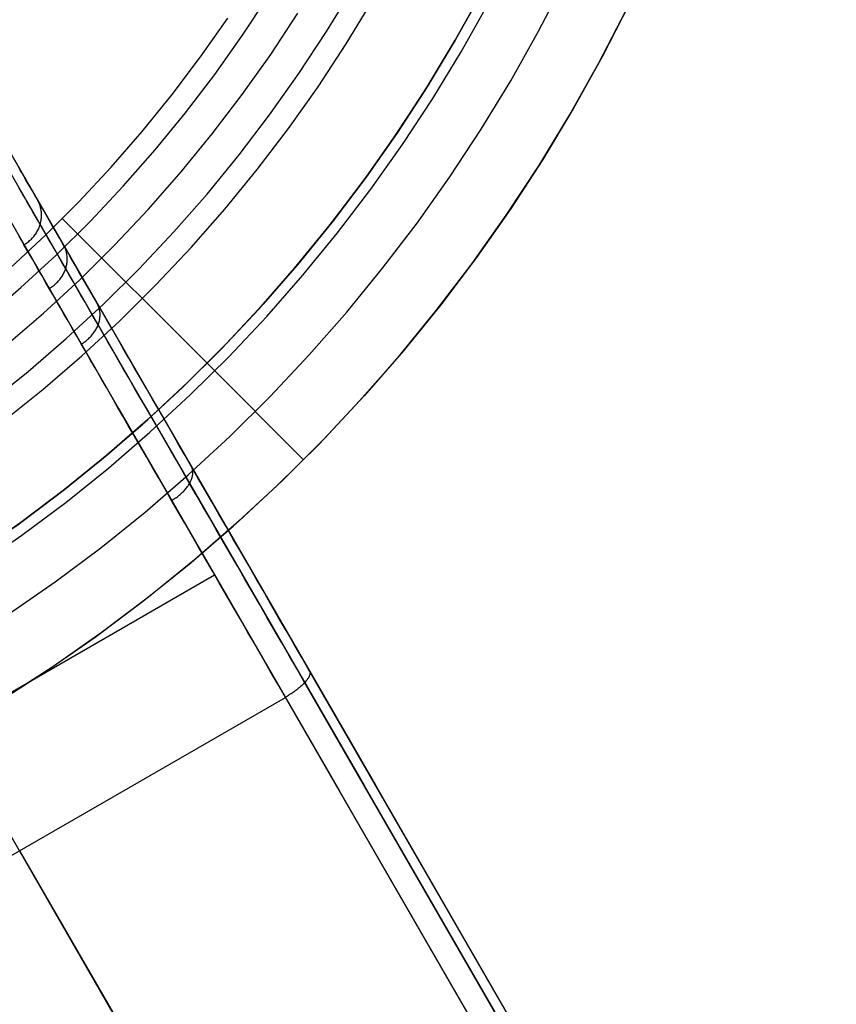
# Model space of a CAD drawing. Units: millimetres. Extents: x -5104 to -4304, y 3433 to 4185.
# Drawn here: x -4522 to -4510, y 3812 to 3827 of the extents above; entities that cross this region are included whole.
import ezdxf

# ---------------------------------------------------------------- set-up
doc = ezdxf.new("R2010")
doc.units = ezdxf.units.MM
doc.header["$MEASUREMENT"] = 0
doc.layers.add('NEW_POLE', color=7, linetype='Continuous')
doc.layers.add('ROUNDED', color=7, linetype='Continuous')

msp = doc.modelspace()

# ---------------------------------------------------------------- linework, layer by layer
at = {"layer": 'NEW_POLE'}
for p, q in [((-4514.735, 3826.754, 1069.101), (-4514.352, 3827.494, 1069.101)), ((-4517.842, 3826.749, 1059.101), (-4517.457, 3827.381, 1059.101)), ((-4519.074, 3826.694, 1079.101), (-4518.687, 3827.284, 1079.101)), ((-4519.074, 3826.694, 1059.101), (-4518.687, 3827.284, 1059.101)), ((-4519.074, 3826.694, 1069.101), (-4518.687, 3827.284, 1069.101)), ((-4517.554, 3826.567, 1079.101), (-4517.163, 3827.209, 1079.101)), ((-4516.006, 3826.532, 1079.101), (-4515.615, 3827.228, 1079.101)), ((-4516.006, 3826.532, 1069.101), (-4515.615, 3827.228, 1069.101)), ((-4516.006, 3826.532, 1074.101), (-4515.615, 3827.228, 1074.101)), ((-4515.568, 3827.316, 1069.094), (-4515.956, 3826.619, 1069.094)), ((-4515.568, 3827.316, 1088.9), (-4515.956, 3826.619, 1088.9)), ((-4515.956, 3826.619, 1069.101), (-4515.568, 3827.316, 1069.101)), ((-4515.956, 3826.619, 1088.9), (-4515.568, 3827.316, 1088.9)), ((-4515.868, 3826.452, 1064.101), (-4515.475, 3827.153, 1064.101)), ((-4513.855, 3826.279, 1069.101), (-4513.456, 3827.05, 1069.101)), ((-4513.408, 3827.147, 1069.101), (-4513.803, 3826.375, 1069.101)), ((-4513.408, 3827.147, 1088.9), (-4513.803, 3826.375, 1088.9)), ((-4519.688, 3826.378, 1069.094), (-4519.289, 3826.946, 1069.094)), ((-4519.688, 3826.378, 1088.9), (-4519.289, 3826.946, 1088.9)), ((-4518.661, 3826.413, 1059.101), (-4518.264, 3827.017, 1059.101)), ((-4518.248, 3826.131, 1059.101), (-4517.842, 3826.749, 1059.101)), ((-4515.143, 3826.027, 1069.101), (-4514.735, 3826.754, 1069.101)), ((-4519.482, 3826.119, 1079.101), (-4519.074, 3826.694, 1079.101)), ((-4519.482, 3826.119, 1059.101), (-4519.074, 3826.694, 1059.101)), ((-4519.482, 3826.119, 1069.101), (-4519.074, 3826.694, 1069.101)), ((-4515.956, 3826.619, 1069.094), (-4516.368, 3825.935, 1069.094)), ((-4515.956, 3826.619, 1088.9), (-4516.368, 3825.935, 1088.9)), ((-4516.368, 3825.935, 1069.101), (-4515.956, 3826.619, 1069.101)), ((-4516.368, 3825.935, 1088.9), (-4515.956, 3826.619, 1088.9)), ((-4517.967, 3825.939, 1079.101), (-4517.554, 3826.567, 1079.101)), ((-4516.421, 3825.85, 1079.101), (-4516.006, 3826.532, 1079.101)), ((-4516.421, 3825.85, 1069.101), (-4516.006, 3826.532, 1069.101)), ((-4516.421, 3825.85, 1074.101), (-4516.006, 3826.532, 1074.101)), ((-4520.106, 3825.824, 1069.094), (-4519.688, 3826.378, 1069.094)), ((-4520.106, 3825.824, 1088.9), (-4519.688, 3826.378, 1088.9)), ((-4519.079, 3825.823, 1059.101), (-4518.661, 3826.413, 1059.101)), ((-4516.286, 3825.765, 1064.101), (-4515.868, 3826.452, 1064.101)), ((-4513.803, 3826.375, 1069.101), (-4514.225, 3825.616, 1069.101)), ((-4513.803, 3826.375, 1088.9), (-4514.225, 3825.616, 1088.9)), ((-4514.28, 3825.522, 1069.101), (-4513.855, 3826.279, 1069.101)), ((-4519.909, 3825.558, 1079.101), (-4519.482, 3826.119, 1079.101)), ((-4519.909, 3825.558, 1059.101), (-4519.482, 3826.119, 1059.101)), ((-4519.909, 3825.558, 1069.101), (-4519.482, 3826.119, 1069.101)), ((-4518.676, 3825.527, 1059.101), (-4518.248, 3826.131, 1059.101)), ((-4515.576, 3825.316, 1069.101), (-4515.143, 3826.027, 1069.101)), ((-4518.401, 3825.325, 1079.101), (-4517.967, 3825.939, 1079.101)), ((-4516.368, 3825.935, 1069.094), (-4516.804, 3825.266, 1069.094)), ((-4516.368, 3825.935, 1088.9), (-4516.804, 3825.266, 1088.9)), ((-4516.804, 3825.266, 1069.101), (-4516.368, 3825.935, 1069.101)), ((-4516.804, 3825.266, 1088.9), (-4516.368, 3825.935, 1088.9)), ((-4520.543, 3825.284, 1069.094), (-4520.106, 3825.824, 1069.094)), ((-4520.543, 3825.284, 1088.9), (-4520.106, 3825.824, 1088.9)), ((-4519.517, 3825.248, 1059.101), (-4519.079, 3825.823, 1059.101)), ((-4516.86, 3825.183, 1079.101), (-4516.421, 3825.85, 1079.101)), ((-4516.86, 3825.183, 1069.101), (-4516.421, 3825.85, 1069.101)), ((-4516.86, 3825.183, 1074.101), (-4516.421, 3825.85, 1074.101)), ((-4516.728, 3825.093, 1064.101), (-4516.286, 3825.765, 1064.101)), ((-4514.225, 3825.616, 1069.101), (-4514.673, 3824.873, 1069.101)), ((-4514.225, 3825.616, 1088.9), (-4514.673, 3824.873, 1088.9)), ((-4520.356, 3825.012, 1079.101), (-4519.909, 3825.558, 1079.101)), ((-4520.356, 3825.012, 1059.101), (-4519.909, 3825.558, 1059.101)), ((-4520.356, 3825.012, 1069.101), (-4519.909, 3825.558, 1069.101)), ((-4519.124, 3824.938, 1059.101), (-4518.676, 3825.527, 1059.101)), ((-4514.731, 3824.781, 1069.101), (-4514.28, 3825.522, 1069.101)), ((-4518.857, 3824.727, 1079.101), (-4518.401, 3825.325, 1079.101)), ((-4516.034, 3824.62, 1069.101), (-4515.576, 3825.316, 1069.101)), ((-4520.999, 3824.761, 1069.094), (-4520.543, 3825.284, 1069.094)), ((-4520.999, 3824.761, 1088.9), (-4520.543, 3825.284, 1088.9)), ((-4519.974, 3824.689, 1059.101), (-4519.517, 3825.248, 1059.101)), ((-4517.321, 3824.532, 1079.101), (-4516.86, 3825.183, 1079.101)), ((-4517.321, 3824.532, 1069.101), (-4516.86, 3825.183, 1069.101)), ((-4517.321, 3824.532, 1074.101), (-4516.86, 3825.183, 1074.101)), ((-4516.804, 3825.266, 1069.094), (-4517.262, 3824.612, 1069.094)), ((-4516.804, 3825.266, 1088.9), (-4517.262, 3824.612, 1088.9)), ((-4517.262, 3824.612, 1069.101), (-4516.804, 3825.266, 1069.101)), ((-4517.262, 3824.612, 1088.9), (-4516.804, 3825.266, 1088.9)), ((-4517.193, 3824.437, 1064.101), (-4516.728, 3825.093, 1064.101)), ((-4520.821, 3824.482, 1079.101), (-4520.356, 3825.012, 1079.101)), ((-4520.821, 3824.482, 1059.101), (-4520.356, 3825.012, 1059.101)), ((-4520.821, 3824.482, 1069.101), (-4520.356, 3825.012, 1069.101)), ((-4519.593, 3824.365, 1059.101), (-4519.124, 3824.938, 1059.101)), ((-4514.673, 3824.873, 1069.101), (-4515.147, 3824.146, 1069.101)), ((-4514.673, 3824.873, 1088.9), (-4515.147, 3824.146, 1088.9)), ((-4521.472, 3824.253, 1069.094), (-4520.999, 3824.761, 1069.094)), ((-4521.472, 3824.253, 1088.9), (-4520.999, 3824.761, 1088.9)), ((-4515.208, 3824.056, 1069.101), (-4514.731, 3824.781, 1069.101)), ((-4520.451, 3824.145, 1059.101), (-4519.974, 3824.689, 1059.101)), ((-4519.333, 3824.145, 1079.101), (-4518.857, 3824.727, 1079.101)), ((-4517.262, 3824.612, 1069.094), (-4517.743, 3823.975, 1069.094)), ((-4517.262, 3824.612, 1088.9), (-4517.743, 3823.975, 1088.9)), ((-4517.743, 3823.975, 1069.101), (-4517.262, 3824.612, 1069.101)), ((-4517.743, 3823.975, 1088.9), (-4517.262, 3824.612, 1088.9)), ((-4516.515, 3823.94, 1069.101), (-4516.034, 3824.62, 1069.101)), ((-4521.304, 3823.968, 1079.101), (-4520.821, 3824.482, 1079.101)), ((-4521.304, 3823.968, 1059.101), (-4520.821, 3824.482, 1059.101)), ((-4521.304, 3823.968, 1069.101), (-4520.821, 3824.482, 1069.101)), ((-4517.805, 3823.897, 1079.101), (-4517.321, 3824.532, 1079.101)), ((-4517.805, 3823.897, 1069.101), (-4517.321, 3824.532, 1069.101)), ((-4517.805, 3823.897, 1074.101), (-4517.321, 3824.532, 1074.101)), ((-4520.081, 3823.809, 1059.101), (-4519.593, 3824.365, 1059.101)), ((-4517.68, 3823.798, 1064.101), (-4517.193, 3824.437, 1064.101)), ((-4521.963, 3823.762, 1069.094), (-4521.472, 3824.253, 1069.094)), ((-4521.963, 3823.762, 1088.9), (-4521.472, 3824.253, 1088.9)), ((-4520.946, 3823.619, 1059.101), (-4520.451, 3824.145, 1059.101)), ((-4519.829, 3823.58, 1079.101), (-4519.333, 3824.145, 1079.101)), ((-4515.709, 3823.348, 1069.101), (-4515.208, 3824.056, 1069.101)), ((-4515.147, 3824.146, 1069.101), (-4515.645, 3823.435, 1069.101)), ((-4515.147, 3824.146, 1088.9), (-4515.645, 3823.435, 1088.9)), ((-4521.805, 3823.471, 1079.101), (-4521.304, 3823.968, 1079.101)), ((-4521.805, 3823.471, 1059.101), (-4521.304, 3823.968, 1059.101)), ((-4521.805, 3823.471, 1069.101), (-4521.304, 3823.968, 1069.101)), ((-4519.594, 3821.884, 1069.094), (-4521.716, 3824.005, 1069.094)), ((-4521.716, 3824.005, 1069.094), (-4521.716, 3824.005, 1088.9)), ((-4518.31, 3823.279, 1079.101), (-4517.805, 3823.897, 1079.101)), ((-4518.31, 3823.279, 1069.101), (-4517.805, 3823.897, 1069.101)), ((-4518.31, 3823.279, 1074.101), (-4517.805, 3823.897, 1074.101)), ((-4517.743, 3823.975, 1069.094), (-4518.246, 3823.355, 1069.094)), ((-4517.743, 3823.975, 1088.9), (-4518.246, 3823.355, 1088.9)), ((-4518.246, 3823.355, 1069.101), (-4517.743, 3823.975, 1069.101)), ((-4518.246, 3823.355, 1088.9), (-4517.743, 3823.975, 1088.9)), ((-4517.02, 3823.277, 1069.101), (-4516.515, 3823.94, 1069.101)), ((-4522.471, 3823.289, 1069.094), (-4521.963, 3823.762, 1069.094)), ((-4522.471, 3823.289, 1088.9), (-4521.963, 3823.762, 1088.9)), ((-4520.588, 3823.27, 1059.101), (-4520.081, 3823.809, 1059.101)), ((-4518.189, 3823.176, 1064.101), (-4517.68, 3823.798, 1064.101)), ((-4521.459, 3823.11, 1059.101), (-4520.946, 3823.619, 1059.101)), ((-4520.344, 3823.033, 1079.101), (-4519.829, 3823.58, 1079.101)), ((-4522.323, 3822.993, 1079.101), (-4521.805, 3823.471, 1079.101)), ((-4522.323, 3822.993, 1059.101), (-4521.805, 3823.471, 1059.101)), ((-4522.323, 3822.993, 1069.101), (-4521.805, 3823.471, 1069.101)), ((-4515.645, 3823.435, 1069.101), (-4516.168, 3822.743, 1069.101)), ((-4515.645, 3823.435, 1088.9), (-4516.168, 3822.743, 1088.9)), ((-4518.246, 3823.355, 1069.094), (-4518.77, 3822.753, 1069.094)), ((-4518.246, 3823.355, 1088.9), (-4518.77, 3822.753, 1088.9)), ((-4518.77, 3822.753, 1069.101), (-4518.246, 3823.355, 1069.101)), ((-4518.77, 3822.753, 1088.9), (-4518.246, 3823.355, 1088.9)), ((-4516.235, 3822.657, 1069.101), (-4515.709, 3823.348, 1069.101)), ((-4521.114, 3822.749, 1059.101), (-4520.588, 3823.27, 1059.101)), ((-4518.837, 3822.679, 1079.101), (-4518.31, 3823.279, 1079.101)), ((-4518.837, 3822.679, 1069.101), (-4518.31, 3823.279, 1069.101)), ((-4518.837, 3822.679, 1074.101), (-4518.31, 3823.279, 1074.101)), ((-4518.719, 3822.571, 1064.101), (-4518.189, 3823.176, 1064.101)), ((-4517.547, 3822.632, 1069.101), (-4517.02, 3823.277, 1069.101)), ((-4521.99, 3822.62, 1059.101), (-4521.459, 3823.11, 1059.101)), ((-4520.878, 3822.503, 1079.101), (-4520.344, 3823.033, 1079.101)), ((-4522.857, 3822.532, 1079.101), (-4522.323, 3822.993, 1079.101)), ((-4522.857, 3822.532, 1059.101), (-4522.323, 3822.993, 1059.101)), ((-4522.857, 3822.532, 1069.101), (-4522.323, 3822.993, 1069.101)), ((-4521.657, 3822.247, 1059.101), (-4521.114, 3822.749, 1059.101)), ((-4518.77, 3822.753, 1069.094), (-4519.315, 3822.169, 1069.094)), ((-4518.77, 3822.753, 1088.9), (-4519.315, 3822.169, 1088.9)), ((-4519.315, 3822.169, 1069.101), (-4518.77, 3822.753, 1069.101)), ((-4519.315, 3822.169, 1088.9), (-4518.77, 3822.753, 1088.9)), ((-4516.168, 3822.743, 1069.101), (-4516.714, 3822.069, 1069.101)), ((-4516.168, 3822.743, 1088.9), (-4516.714, 3822.069, 1088.9)), ((-4522.537, 3822.148, 1059.101), (-4521.99, 3822.62, 1059.101)), ((-4519.384, 3822.097, 1079.101), (-4518.837, 3822.679, 1079.101)), ((-4519.384, 3822.097, 1069.101), (-4518.837, 3822.679, 1069.101)), ((-4519.384, 3822.097, 1074.101), (-4518.837, 3822.679, 1074.101)), ((-4519.27, 3821.986, 1064.101), (-4518.719, 3822.571, 1064.101)), ((-4518.097, 3822.006, 1069.101), (-4517.547, 3822.632, 1069.101)), ((-4516.784, 3821.986, 1069.101), (-4516.235, 3822.657, 1069.101)), ((-4521.43, 3821.993, 1079.101), (-4520.878, 3822.503, 1079.101)), ((-4522.217, 3821.763, 1059.101), (-4521.657, 3822.247, 1059.101)), ((-4519.315, 3822.169, 1069.094), (-4519.879, 3821.604, 1069.094)), ((-4519.315, 3822.169, 1088.9), (-4519.879, 3821.604, 1088.9)), ((-4519.879, 3821.604, 1069.101), (-4519.315, 3822.169, 1069.101)), ((-4519.879, 3821.604, 1088.9), (-4519.315, 3822.169, 1088.9)), ((-4521.999, 3821.502, 1079.101), (-4521.43, 3821.993, 1079.101)), ((-4519.951, 3821.535, 1079.101), (-4519.384, 3822.097, 1079.101)), ((-4519.951, 3821.535, 1069.101), (-4519.384, 3822.097, 1069.101)), ((-4519.951, 3821.535, 1074.101), (-4519.384, 3822.097, 1074.101)), ((-4518.668, 3821.399, 1069.101), (-4518.097, 3822.006, 1069.101)), ((-4516.714, 3822.069, 1069.101), (-4517.284, 3821.414, 1069.101)), ((-4516.714, 3822.069, 1088.9), (-4517.284, 3821.414, 1088.9)), ((-4519.841, 3821.42, 1064.101), (-4519.27, 3821.986, 1064.101)), ((-4519.594, 3821.884, 1069.094), (-4519.594, 3821.884, 1088.9)), ((-4518.18, 3820.47, 1069.101), (-4519.594, 3821.884, 1069.101)), ((-4519.594, 3821.884, 1069.101), (-4519.594, 3821.884, 1088.9)), ((-4517.357, 3821.333, 1069.101), (-4516.784, 3821.986, 1069.101)), ((-4522.794, 3821.3, 1059.101), (-4522.217, 3821.763, 1059.101)), ((-4519.879, 3821.604, 1069.094), (-4520.463, 3821.06, 1069.094)), ((-4519.879, 3821.604, 1088.9), (-4520.463, 3821.06, 1088.9)), ((-4520.463, 3821.06, 1069.101), (-4519.879, 3821.604, 1069.101)), ((-4520.463, 3821.06, 1088.9), (-4519.879, 3821.604, 1088.9)), ((-4522.586, 3821.031, 1079.101), (-4521.999, 3821.502, 1079.101)), ((-4520.537, 3820.993, 1079.101), (-4519.951, 3821.535, 1079.101)), ((-4520.537, 3820.993, 1069.101), (-4519.951, 3821.535, 1069.101)), ((-4520.537, 3820.993, 1074.101), (-4519.951, 3821.535, 1074.101)), ((-4520.431, 3820.874, 1064.101), (-4519.841, 3821.42, 1064.101)), ((-4517.284, 3821.414, 1069.101), (-4517.876, 3820.779, 1069.101)), ((-4517.284, 3821.414, 1088.9), (-4517.876, 3820.779, 1088.9)), ((-4519.259, 3820.813, 1069.101), (-4518.668, 3821.399, 1069.101)), ((-4517.952, 3820.701, 1069.101), (-4517.357, 3821.333, 1069.101)), ((-4521.142, 3820.472, 1079.101), (-4520.537, 3820.993, 1079.101)), ((-4521.142, 3820.472, 1069.101), (-4520.537, 3820.993, 1069.101)), ((-4521.142, 3820.472, 1074.101), (-4520.537, 3820.993, 1074.101)), ((-4520.463, 3821.06, 1069.094), (-4521.065, 3820.536, 1069.094)), ((-4520.463, 3821.06, 1088.9), (-4521.065, 3820.536, 1088.9)), ((-4521.065, 3820.536, 1069.101), (-4520.463, 3821.06, 1069.101)), ((-4521.065, 3820.536, 1088.9), (-4520.463, 3821.06, 1088.9)), ((-4521.04, 3820.349, 1064.101), (-4520.431, 3820.874, 1064.101)), ((-4519.871, 3820.247, 1069.101), (-4519.259, 3820.813, 1069.101)), ((-4518.568, 3820.091, 1069.101), (-4517.952, 3820.701, 1069.101)), ((-4517.876, 3820.779, 1069.101), (-4518.49, 3820.166, 1069.101)), ((-4517.876, 3820.779, 1088.9), (-4518.49, 3820.166, 1088.9)), ((-4521.764, 3819.972, 1079.101), (-4521.142, 3820.472, 1079.101)), ((-4521.764, 3819.972, 1069.101), (-4521.142, 3820.472, 1069.101)), ((-4521.764, 3819.972, 1074.101), (-4521.142, 3820.472, 1074.101)), ((-4521.065, 3820.536, 1069.094), (-4521.685, 3820.033, 1069.094)), ((-4521.065, 3820.536, 1088.9), (-4521.685, 3820.033, 1088.9)), ((-4521.685, 3820.033, 1069.101), (-4521.065, 3820.536, 1069.101)), ((-4521.685, 3820.033, 1088.9), (-4521.065, 3820.536, 1088.9)), ((-4518.18, 3820.47, 1069.101), (-4518.18, 3820.47, 1088.9)), ((-4521.666, 3819.845, 1064.101), (-4521.04, 3820.349, 1064.101)), ((-4520.502, 3819.703, 1069.101), (-4519.871, 3820.247, 1069.101)), ((-4518.49, 3820.166, 1069.101), (-4519.124, 3819.574, 1069.101)), ((-4518.49, 3820.166, 1088.9), (-4519.124, 3819.574, 1088.9)), ((-4522.403, 3819.493, 1079.101), (-4521.764, 3819.972, 1079.101)), ((-4522.403, 3819.493, 1069.101), (-4521.764, 3819.972, 1069.101)), ((-4522.403, 3819.493, 1074.101), (-4521.764, 3819.972, 1074.101)), ((-4521.685, 3820.033, 1069.094), (-4522.323, 3819.552, 1069.094)), ((-4521.685, 3820.033, 1088.9), (-4522.323, 3819.552, 1088.9)), ((-4522.323, 3819.552, 1069.101), (-4521.685, 3820.033, 1069.101)), ((-4522.323, 3819.552, 1088.9), (-4521.685, 3820.033, 1088.9)), ((-4519.205, 3819.501, 1069.101), (-4518.568, 3820.091, 1069.101)), ((-4522.31, 3819.364, 1064.101), (-4521.666, 3819.845, 1064.101)), ((-4521.151, 3819.181, 1069.101), (-4520.502, 3819.703, 1069.101)), ((-4522.323, 3819.552, 1069.094), (-4522.976, 3819.093, 1069.094)), ((-4522.323, 3819.552, 1088.9), (-4522.976, 3819.093, 1088.9)), ((-4522.976, 3819.093, 1069.101), (-4522.323, 3819.552, 1069.101)), ((-4522.976, 3819.093, 1088.9), (-4522.323, 3819.552, 1088.9)), ((-4519.124, 3819.574, 1069.101), (-4519.779, 3819.004, 1069.101)), ((-4519.124, 3819.574, 1088.9), (-4519.779, 3819.004, 1088.9)), ((-4519.862, 3818.935, 1069.101), (-4519.205, 3819.501, 1069.101)), ((-4522.97, 3818.905, 1064.101), (-4522.31, 3819.364, 1064.101)), ((-4521.818, 3818.682, 1069.101), (-4521.151, 3819.181, 1069.101)), ((-4519.779, 3819.004, 1069.101), (-4520.453, 3818.458, 1069.101)), ((-4519.779, 3819.004, 1088.9), (-4520.453, 3818.458, 1088.9)), ((-4520.539, 3818.391, 1069.101), (-4519.862, 3818.935, 1069.101)), ((-4522.502, 3818.207, 1069.101), (-4521.818, 3818.682, 1069.101)), ((-4521.233, 3817.871, 1069.101), (-4520.539, 3818.391, 1069.101)), ((-4520.453, 3818.458, 1069.101), (-4521.146, 3817.935, 1069.101)), ((-4520.453, 3818.458, 1088.9), (-4521.146, 3817.935, 1088.9)), ((-4521.946, 3817.376, 1069.101), (-4521.233, 3817.871, 1069.101)), ((-4521.146, 3817.935, 1069.101), (-4521.856, 3817.436, 1069.101)), ((-4521.146, 3817.935, 1088.9), (-4521.856, 3817.436, 1088.9)), ((-4522.675, 3816.906, 1069.101), (-4521.946, 3817.376, 1069.101)), ((-4521.856, 3817.436, 1069.101), (-4522.583, 3816.963, 1069.101)), ((-4521.856, 3817.436, 1088.9), (-4522.583, 3816.963, 1088.9))]:
    msp.add_line(p, q, dxfattribs=at)
at = {"layer": 'ROUNDED'}
for p, q in [((-4453.282, 3705.12, 1004.247), (-4526.745, 3832.362, 1004.247)), ((-4523.758, 3826.894, 1003.552), (-4520.52, 3821.286, 1002.99)), ((-4523.59, 3826.896, 1003.901), (-4520.353, 3821.289, 1003.338)), ((-4524.141, 3826.851, 1003.416), (-4520.891, 3821.221, 1002.856)), ((-4522.326, 3824.707, 1056.244), (-4522.345, 3824.741, 1056.495)), ((-4522.304, 3824.669, 1055.994), (-4522.326, 3824.707, 1056.244)), ((-4522.28, 3824.627, 1055.744), (-4522.304, 3824.669, 1055.994)), ((-4522.253, 3824.581, 1055.496), (-4522.28, 3824.627, 1055.744)), ((-4522.339, 3824.436, 1057.281), (-4522.347, 3824.451, 1057.527)), ((-4522.224, 3824.53, 1055.249), (-4522.253, 3824.581, 1055.496)), ((-4522.192, 3824.474, 1055.003), (-4522.224, 3824.53, 1055.249)), ((-4522.157, 3824.415, 1054.758), (-4522.192, 3824.474, 1055.003)), ((-4522.327, 3824.416, 1057.035), (-4522.339, 3824.436, 1057.281)), ((-4522.313, 3824.392, 1056.79), (-4522.327, 3824.416, 1057.035)), ((-4522.297, 3824.364, 1056.545), (-4522.313, 3824.392, 1056.79)), ((-4522.278, 3824.332, 1056.301), (-4522.297, 3824.364, 1056.545)), ((-4522.257, 3824.295, 1056.058), (-4522.278, 3824.332, 1056.301)), ((-4522.12, 3824.351, 1054.515), (-4522.157, 3824.415, 1054.758)), ((-4522.081, 3824.283, 1054.274), (-4522.12, 3824.351, 1054.515)), ((-4522.234, 3824.254, 1055.816), (-4522.257, 3824.295, 1056.058)), ((-4522.207, 3824.209, 1055.574), (-4522.234, 3824.254, 1055.816)), ((-4522.179, 3824.159, 1055.334), (-4522.207, 3824.209, 1055.574)), ((-4522.148, 3824.106, 1055.095), (-4522.179, 3824.159, 1055.334)), ((-4522.041, 3824.213, 1054.042), (-4522.081, 3824.283, 1054.274)), ((-4522.073, 3824.269, 1054.279), (-4522.081, 3824.283, 1054.274)), ((-4522.066, 3824.254, 1054.285), (-4522.073, 3824.269, 1054.279)), ((-4522.059, 3824.239, 1054.29), (-4522.066, 3824.254, 1054.285)), ((-4522.053, 3824.225, 1054.296), (-4522.059, 3824.239, 1054.29)), ((-4522.047, 3824.209, 1054.301), (-4522.053, 3824.225, 1054.296)), ((-4522.042, 3824.194, 1054.306), (-4522.047, 3824.209, 1054.301)), ((-4522.037, 3824.178, 1054.312), (-4522.042, 3824.194, 1054.306)), ((-4521.998, 3824.139, 1053.812), (-4522.041, 3824.213, 1054.042)), ((-4522.033, 3824.163, 1054.317), (-4522.037, 3824.178, 1054.312)), ((-4522.03, 3824.147, 1054.322), (-4522.033, 3824.163, 1054.317)), ((-4522.114, 3824.048, 1054.858), (-4522.148, 3824.106, 1055.095)), ((-4522.079, 3823.986, 1054.622), (-4522.114, 3824.048, 1054.858)), ((-4522.027, 3824.131, 1054.327), (-4522.03, 3824.147, 1054.322)), ((-4522.024, 3824.115, 1054.332), (-4522.027, 3824.131, 1054.327)), ((-4522.022, 3824.099, 1054.337), (-4522.024, 3824.115, 1054.332)), ((-4522.024, 3824, 1054.366), (-4522.022, 3824.017, 1054.361)), ((-4522.021, 3824.082, 1054.342), (-4522.022, 3824.099, 1054.337)), ((-4522.022, 3824.017, 1054.361), (-4522.021, 3824.033, 1054.357)), ((-4522.021, 3824.066, 1054.347), (-4522.021, 3824.082, 1054.342)), ((-4522.02, 3824.05, 1054.352), (-4522.021, 3824.066, 1054.347)), ((-4522.021, 3824.033, 1054.357), (-4522.02, 3824.05, 1054.352)), ((-4521.953, 3824.061, 1053.584), (-4521.998, 3824.139, 1053.812)), ((-4521.906, 3823.98, 1053.357), (-4521.953, 3824.061, 1053.584)), ((-4522.04, 3823.919, 1054.387), (-4522.079, 3823.986, 1054.622)), ((-4522.064, 3823.857, 1054.401), (-4522.057, 3823.872, 1054.398)), ((-4522.057, 3823.872, 1054.398), (-4522.051, 3823.888, 1054.394)), ((-4522.051, 3823.888, 1054.394), (-4522.045, 3823.903, 1054.391)), ((-4522.045, 3823.903, 1054.391), (-4522.04, 3823.919, 1054.387)), ((-4522.04, 3823.919, 1054.387), (-4522.036, 3823.935, 1054.383)), ((-4522.001, 3823.851, 1054.162), (-4522.04, 3823.919, 1054.387)), ((-4522.036, 3823.935, 1054.383), (-4522.032, 3823.951, 1054.379)), ((-4522.032, 3823.951, 1054.379), (-4522.029, 3823.968, 1054.375)), ((-4522.029, 3823.968, 1054.375), (-4522.026, 3823.984, 1054.37)), ((-4522.026, 3823.984, 1054.37), (-4522.024, 3824, 1054.366)), ((-4521.857, 3823.894, 1053.132), (-4521.906, 3823.98, 1053.357)), ((-4521.805, 3823.805, 1052.91), (-4521.857, 3823.894, 1053.132)), ((-4522.315, 3823.688, 1054.665), (-4522.35, 3823.749, 1054.899)), ((-4522.157, 3823.717, 1054.426), (-4522.146, 3823.73, 1054.424)), ((-4522.146, 3823.73, 1054.424), (-4522.135, 3823.743, 1054.422)), ((-4522.135, 3823.743, 1054.422), (-4522.124, 3823.756, 1054.42)), ((-4522.124, 3823.756, 1054.42), (-4522.114, 3823.77, 1054.418)), ((-4522.114, 3823.77, 1054.418), (-4522.104, 3823.783, 1054.416)), ((-4522.104, 3823.783, 1054.416), (-4522.095, 3823.798, 1054.413)), ((-4522.095, 3823.798, 1054.413), (-4522.087, 3823.812, 1054.41)), ((-4522.087, 3823.812, 1054.41), (-4522.078, 3823.827, 1054.407)), ((-4522.078, 3823.827, 1054.407), (-4522.071, 3823.842, 1054.404)), ((-4522.071, 3823.842, 1054.404), (-4522.064, 3823.857, 1054.401)), ((-4521.96, 3823.78, 1053.938), (-4522.001, 3823.851, 1054.162)), ((-4521.916, 3823.704, 1053.716), (-4521.96, 3823.78, 1053.938)), ((-4521.752, 3823.712, 1052.689), (-4521.805, 3823.805, 1052.91)), ((-4522.277, 3823.622, 1054.434), (-4522.315, 3823.688, 1054.665)), ((-4522.277, 3823.622, 1054.434), (-4522.262, 3823.631, 1054.434)), ((-4522.238, 3823.555, 1054.211), (-4522.277, 3823.622, 1054.434)), ((-4522.262, 3823.631, 1054.434), (-4522.248, 3823.64, 1054.433)), ((-4522.248, 3823.64, 1054.433), (-4522.234, 3823.65, 1054.433)), ((-4522.234, 3823.65, 1054.433), (-4522.22, 3823.66, 1054.432)), ((-4522.22, 3823.66, 1054.432), (-4522.207, 3823.671, 1054.431)), ((-4522.207, 3823.671, 1054.431), (-4522.194, 3823.682, 1054.43)), ((-4522.194, 3823.682, 1054.43), (-4522.181, 3823.693, 1054.429)), ((-4522.181, 3823.693, 1054.429), (-4522.169, 3823.705, 1054.428)), ((-4522.169, 3823.705, 1054.428), (-4522.157, 3823.717, 1054.426)), ((-4521.87, 3823.625, 1053.496), (-4521.916, 3823.704, 1053.716)), ((-4521.822, 3823.542, 1053.278), (-4521.87, 3823.625, 1053.496)), ((-4521.696, 3823.615, 1052.47), (-4521.752, 3823.712, 1052.689)), ((-4521.641, 3823.521, 1052.266), (-4521.696, 3823.615, 1052.47)), ((-4521.688, 3823.602, 1052.478), (-4521.696, 3823.615, 1052.47)), ((-4521.682, 3823.589, 1052.486), (-4521.688, 3823.602, 1052.478)), ((-4521.675, 3823.575, 1052.494), (-4521.682, 3823.589, 1052.486)), ((-4521.67, 3823.561, 1052.502), (-4521.675, 3823.575, 1052.494)), ((-4522.197, 3823.484, 1053.99), (-4522.238, 3823.555, 1054.211)), ((-4522.154, 3823.41, 1053.771), (-4522.197, 3823.484, 1053.99)), ((-4521.772, 3823.455, 1053.061), (-4521.822, 3823.542, 1053.278)), ((-4521.72, 3823.365, 1052.847), (-4521.772, 3823.455, 1053.061)), ((-4521.664, 3823.547, 1052.51), (-4521.67, 3823.561, 1052.502)), ((-4521.66, 3823.532, 1052.518), (-4521.664, 3823.547, 1052.51)), ((-4521.656, 3823.517, 1052.525), (-4521.66, 3823.532, 1052.518)), ((-4521.652, 3823.503, 1052.533), (-4521.656, 3823.517, 1052.525)), ((-4521.649, 3823.488, 1052.541), (-4521.652, 3823.503, 1052.533)), ((-4521.647, 3823.472, 1052.548), (-4521.649, 3823.488, 1052.541)), ((-4521.645, 3823.457, 1052.555), (-4521.647, 3823.472, 1052.548)), ((-4521.643, 3823.442, 1052.563), (-4521.645, 3823.457, 1052.555)), ((-4521.643, 3823.426, 1052.57), (-4521.643, 3823.442, 1052.563)), ((-4521.584, 3823.422, 1052.063), (-4521.641, 3823.521, 1052.266)), ((-4522.109, 3823.331, 1053.553), (-4522.154, 3823.41, 1053.771)), ((-4522.062, 3823.249, 1053.338), (-4522.109, 3823.331, 1053.553)), ((-4521.666, 3823.271, 1052.634), (-4521.72, 3823.365, 1052.847)), ((-4521.666, 3823.271, 1052.634), (-4521.661, 3823.286, 1052.629)), ((-4521.661, 3823.286, 1052.629), (-4521.657, 3823.302, 1052.623)), ((-4521.657, 3823.302, 1052.623), (-4521.653, 3823.317, 1052.617)), ((-4521.653, 3823.317, 1052.617), (-4521.65, 3823.333, 1052.61)), ((-4521.65, 3823.333, 1052.61), (-4521.647, 3823.348, 1052.604)), ((-4521.647, 3823.348, 1052.604), (-4521.645, 3823.364, 1052.598)), ((-4521.645, 3823.364, 1052.598), (-4521.644, 3823.38, 1052.591)), ((-4521.644, 3823.38, 1052.591), (-4521.643, 3823.395, 1052.584)), ((-4521.642, 3823.411, 1052.577), (-4521.643, 3823.426, 1052.57)), ((-4521.643, 3823.395, 1052.584), (-4521.642, 3823.411, 1052.577)), ((-4521.526, 3823.321, 1051.863), (-4521.584, 3823.422, 1052.063)), ((-4521.466, 3823.217, 1051.665), (-4521.526, 3823.321, 1051.863)), ((-4522.012, 3823.164, 1053.124), (-4522.062, 3823.249, 1053.338)), ((-4521.961, 3823.075, 1052.912), (-4522.012, 3823.164, 1053.124)), ((-4521.733, 3823.14, 1052.676), (-4521.723, 3823.153, 1052.673)), ((-4521.723, 3823.153, 1052.673), (-4521.715, 3823.167, 1052.669)), ((-4521.715, 3823.167, 1052.669), (-4521.706, 3823.182, 1052.664)), ((-4521.706, 3823.182, 1052.664), (-4521.698, 3823.196, 1052.66)), ((-4521.698, 3823.196, 1052.66), (-4521.691, 3823.211, 1052.655)), ((-4521.691, 3823.211, 1052.655), (-4521.684, 3823.226, 1052.65)), ((-4521.684, 3823.226, 1052.65), (-4521.677, 3823.241, 1052.645)), ((-4521.677, 3823.241, 1052.645), (-4521.671, 3823.256, 1052.64)), ((-4521.671, 3823.256, 1052.64), (-4521.666, 3823.271, 1052.634)), ((-4521.613, 3823.179, 1052.436), (-4521.666, 3823.271, 1052.634)), ((-4521.558, 3823.083, 1052.239), (-4521.613, 3823.179, 1052.436)), ((-4521.403, 3823.109, 1051.469), (-4521.466, 3823.217, 1051.665)), ((-4521.907, 3822.982, 1052.702), (-4521.961, 3823.075, 1052.912)), ((-4521.893, 3822.99, 1052.702), (-4521.878, 3823, 1052.702)), ((-4521.878, 3823, 1052.702), (-4521.864, 3823.009, 1052.701)), ((-4521.864, 3823.009, 1052.701), (-4521.85, 3823.019, 1052.7)), ((-4521.85, 3823.019, 1052.7), (-4521.837, 3823.03, 1052.699)), ((-4521.837, 3823.03, 1052.699), (-4521.824, 3823.041, 1052.697)), ((-4521.824, 3823.041, 1052.697), (-4521.811, 3823.052, 1052.696)), ((-4521.811, 3823.052, 1052.696), (-4521.799, 3823.063, 1052.694)), ((-4521.799, 3823.063, 1052.694), (-4521.787, 3823.075, 1052.691)), ((-4521.787, 3823.075, 1052.691), (-4521.775, 3823.088, 1052.689)), ((-4521.775, 3823.088, 1052.689), (-4521.764, 3823.1, 1052.686)), ((-4521.764, 3823.1, 1052.686), (-4521.753, 3823.113, 1052.683)), ((-4521.753, 3823.113, 1052.683), (-4521.743, 3823.126, 1052.68)), ((-4521.743, 3823.126, 1052.68), (-4521.733, 3823.14, 1052.676)), ((-4521.501, 3822.985, 1052.044), (-4521.558, 3823.083, 1052.239)), ((-4521.339, 3822.998, 1051.275), (-4521.403, 3823.109, 1051.469)), ((-4521.274, 3822.884, 1051.084), (-4521.339, 3822.998, 1051.275)), ((-4521.907, 3822.982, 1052.702), (-4521.893, 3822.99, 1052.702)), ((-4521.855, 3822.891, 1052.506), (-4521.907, 3822.982, 1052.702)), ((-4521.8, 3822.797, 1052.311), (-4521.855, 3822.891, 1052.506)), ((-4521.442, 3822.883, 1051.852), (-4521.501, 3822.985, 1052.044)), ((-4521.382, 3822.779, 1051.661), (-4521.442, 3822.883, 1051.852)), ((-4521.206, 3822.767, 1050.896), (-4521.274, 3822.884, 1051.084)), ((-4521.744, 3822.699, 1052.119), (-4521.8, 3822.797, 1052.311)), ((-4521.32, 3822.671, 1051.473), (-4521.382, 3822.779, 1051.661)), ((-4521.133, 3822.641, 1050.7), (-4521.206, 3822.767, 1050.896)), ((-4521.199, 3822.755, 1050.906), (-4521.206, 3822.767, 1050.896)), ((-4521.193, 3822.743, 1050.916), (-4521.199, 3822.755, 1050.906)), ((-4521.188, 3822.73, 1050.926), (-4521.193, 3822.743, 1050.916)), ((-4521.183, 3822.717, 1050.936), (-4521.188, 3822.73, 1050.926)), ((-4521.178, 3822.704, 1050.946), (-4521.183, 3822.717, 1050.936)), ((-4521.686, 3822.599, 1051.929), (-4521.744, 3822.699, 1052.119)), ((-4521.627, 3822.496, 1051.741), (-4521.686, 3822.599, 1051.929)), ((-4521.256, 3822.56, 1051.287), (-4521.32, 3822.671, 1051.473)), ((-4521.174, 3822.691, 1050.956), (-4521.178, 3822.704, 1050.946)), ((-4521.171, 3822.677, 1050.965), (-4521.174, 3822.691, 1050.956)), ((-4521.168, 3822.664, 1050.975), (-4521.171, 3822.677, 1050.965)), ((-4521.165, 3822.65, 1050.985), (-4521.168, 3822.664, 1050.975)), ((-4521.163, 3822.636, 1050.994), (-4521.165, 3822.65, 1050.985)), ((-4521.164, 3822.549, 1051.049), (-4521.163, 3822.564, 1051.04)), ((-4521.162, 3822.622, 1051.004), (-4521.163, 3822.636, 1050.994)), ((-4521.163, 3822.564, 1051.04), (-4521.162, 3822.578, 1051.031)), ((-4521.161, 3822.607, 1051.013), (-4521.162, 3822.622, 1051.004)), ((-4521.162, 3822.578, 1051.031), (-4521.161, 3822.593, 1051.022)), ((-4521.161, 3822.593, 1051.022), (-4521.161, 3822.607, 1051.013)), ((-4521.058, 3822.511, 1050.507), (-4521.133, 3822.641, 1050.7)), ((-4521.565, 3822.389, 1051.555), (-4521.627, 3822.496, 1051.741)), ((-4521.19, 3822.447, 1051.104), (-4521.256, 3822.56, 1051.287)), ((-4521.202, 3822.418, 1051.118), (-4521.196, 3822.432, 1051.111)), ((-4521.196, 3822.432, 1051.111), (-4521.19, 3822.447, 1051.104)), ((-4521.19, 3822.447, 1051.104), (-4521.185, 3822.461, 1051.097)), ((-4521.119, 3822.324, 1050.914), (-4521.19, 3822.447, 1051.104)), ((-4521.185, 3822.461, 1051.097), (-4521.18, 3822.476, 1051.089)), ((-4521.18, 3822.476, 1051.089), (-4521.176, 3822.49, 1051.082)), ((-4521.176, 3822.49, 1051.082), (-4521.172, 3822.505, 1051.074)), ((-4521.172, 3822.505, 1051.074), (-4521.169, 3822.52, 1051.066)), ((-4521.169, 3822.52, 1051.066), (-4521.166, 3822.535, 1051.057)), ((-4521.166, 3822.535, 1051.057), (-4521.164, 3822.549, 1051.049)), ((-4520.981, 3822.378, 1050.316), (-4521.058, 3822.511, 1050.507)), ((-4521.502, 3822.28, 1051.372), (-4521.565, 3822.389, 1051.555)), ((-4521.437, 3822.168, 1051.19), (-4521.502, 3822.28, 1051.372)), ((-4521.304, 3822.271, 1051.173), (-4521.292, 3822.284, 1051.17)), ((-4521.292, 3822.284, 1051.17), (-4521.281, 3822.296, 1051.166)), ((-4521.281, 3822.296, 1051.166), (-4521.271, 3822.309, 1051.162)), ((-4521.271, 3822.309, 1051.162), (-4521.261, 3822.322, 1051.157)), ((-4521.261, 3822.322, 1051.157), (-4521.251, 3822.335, 1051.153)), ((-4521.251, 3822.335, 1051.153), (-4521.242, 3822.348, 1051.148)), ((-4521.242, 3822.348, 1051.148), (-4521.233, 3822.362, 1051.142)), ((-4521.233, 3822.362, 1051.142), (-4521.224, 3822.376, 1051.137)), ((-4521.224, 3822.376, 1051.137), (-4521.217, 3822.39, 1051.131)), ((-4521.217, 3822.39, 1051.131), (-4521.209, 3822.404, 1051.124)), ((-4521.209, 3822.404, 1051.124), (-4521.202, 3822.418, 1051.118)), ((-4521.046, 3822.198, 1050.726), (-4521.119, 3822.324, 1050.914)), ((-4520.903, 3822.241, 1050.129), (-4520.981, 3822.378, 1050.316)), ((-4521.437, 3822.168, 1051.19), (-4521.423, 3822.176, 1051.19)), ((-4521.367, 3822.046, 1051.002), (-4521.437, 3822.168, 1051.19)), ((-4521.423, 3822.176, 1051.19), (-4521.408, 3822.185, 1051.19)), ((-4521.408, 3822.185, 1051.19), (-4521.394, 3822.195, 1051.189)), ((-4521.394, 3822.195, 1051.189), (-4521.38, 3822.205, 1051.188)), ((-4521.38, 3822.205, 1051.188), (-4521.367, 3822.215, 1051.186)), ((-4521.367, 3822.215, 1051.186), (-4521.353, 3822.226, 1051.184)), ((-4521.353, 3822.226, 1051.184), (-4521.34, 3822.237, 1051.182)), ((-4521.34, 3822.237, 1051.182), (-4521.328, 3822.248, 1051.18)), ((-4521.328, 3822.248, 1051.18), (-4521.316, 3822.26, 1051.177)), ((-4521.316, 3822.26, 1051.177), (-4521.304, 3822.271, 1051.173)), ((-4520.972, 3822.068, 1050.541), (-4521.046, 3822.198, 1050.726)), ((-4520.822, 3822.102, 1049.945), (-4520.903, 3822.241, 1050.129)), ((-4521.295, 3821.921, 1050.817), (-4521.367, 3822.046, 1051.002)), ((-4520.895, 3821.936, 1050.36), (-4520.972, 3822.068, 1050.541)), ((-4520.74, 3821.959, 1049.765), (-4520.822, 3822.102, 1049.945)), ((-4521.221, 3821.794, 1050.634), (-4521.295, 3821.921, 1050.817)), ((-4520.817, 3821.8, 1050.181), (-4520.895, 3821.936, 1050.36)), ((-4520.656, 3821.814, 1049.587), (-4520.74, 3821.959, 1049.765)), ((-4521.146, 3821.663, 1050.455), (-4521.221, 3821.794, 1050.634)), ((-4520.737, 3821.662, 1050.005), (-4520.817, 3821.8, 1050.181)), ((-4520.57, 3821.665, 1049.413), (-4520.656, 3821.814, 1049.587)), ((-4521.068, 3821.529, 1050.278), (-4521.146, 3821.663, 1050.455)), ((-4520.655, 3821.52, 1049.833), (-4520.737, 3821.662, 1050.005)), ((-4520.482, 3821.514, 1049.242), (-4520.57, 3821.665, 1049.413)), ((-4520.989, 3821.392, 1050.105), (-4521.068, 3821.529, 1050.278)), ((-4520.572, 3821.376, 1049.663), (-4520.655, 3821.52, 1049.833)), ((-4520.393, 3821.36, 1049.075), (-4520.482, 3821.514, 1049.242)), ((-4520.909, 3821.252, 1049.934), (-4520.989, 3821.392, 1050.105)), ((-4520.487, 3821.229, 1049.497), (-4520.572, 3821.376, 1049.663)), ((-4520.52, 3821.286, 1002.99), (-4517.293, 3815.697, 1002.219)), ((-4520.303, 3821.203, 1048.911), (-4520.393, 3821.36, 1049.075)), ((-4520.353, 3821.289, 1003.338), (-4517.126, 3815.701, 1002.565)), ((-4520.826, 3821.11, 1049.767), (-4520.909, 3821.252, 1049.934)), ((-4520.891, 3821.221, 1002.856), (-4517.651, 3815.61, 1002.085)), ((-4520.4, 3821.079, 1049.335), (-4520.487, 3821.229, 1049.497)), ((-4520.21, 3821.043, 1048.75), (-4520.303, 3821.203, 1048.911)), ((-4520.743, 3820.964, 1049.603), (-4520.826, 3821.11, 1049.767)), ((-4520.312, 3820.926, 1049.175), (-4520.4, 3821.079, 1049.335)), ((-4520.117, 3820.88, 1048.594), (-4520.21, 3821.043, 1048.75)), ((-4520.657, 3820.816, 1049.442), (-4520.743, 3820.964, 1049.603)), ((-4520.223, 3820.771, 1049.019), (-4520.312, 3820.926, 1049.175)), ((-4520.021, 3820.715, 1048.441), (-4520.117, 3820.88, 1048.594)), ((-4520.57, 3820.666, 1049.285), (-4520.657, 3820.816, 1049.442)), ((-4520.132, 3820.613, 1048.867), (-4520.223, 3820.771, 1049.019)), ((-4519.925, 3820.548, 1048.291), (-4520.021, 3820.715, 1048.441)), ((-4520.481, 3820.512, 1049.131), (-4520.57, 3820.666, 1049.285)), ((-4520.039, 3820.453, 1048.718), (-4520.132, 3820.613, 1048.867)), ((-4519.826, 3820.377, 1048.146), (-4519.925, 3820.548, 1048.291)), ((-4520.391, 3820.356, 1048.98), (-4520.481, 3820.512, 1049.131)), ((-4519.945, 3820.29, 1048.573), (-4520.039, 3820.453, 1048.718)), ((-4520.3, 3820.198, 1048.834), (-4520.391, 3820.356, 1048.98)), ((-4519.849, 3820.124, 1048.432), (-4519.945, 3820.29, 1048.573)), ((-4519.727, 3820.205, 1048.004), (-4519.826, 3820.377, 1048.146)), ((-4519.821, 3820.369, 1048.16), (-4519.826, 3820.377, 1048.146)), ((-4519.817, 3820.359, 1048.174), (-4519.821, 3820.369, 1048.16)), ((-4519.814, 3820.35, 1048.187), (-4519.817, 3820.359, 1048.174)), ((-4519.81, 3820.34, 1048.201), (-4519.814, 3820.35, 1048.187)), ((-4519.808, 3820.331, 1048.215), (-4519.81, 3820.34, 1048.201)), ((-4519.805, 3820.32, 1048.228), (-4519.808, 3820.331, 1048.215)), ((-4519.804, 3820.31, 1048.242), (-4519.805, 3820.32, 1048.228)), ((-4519.805, 3820.244, 1048.32), (-4519.804, 3820.255, 1048.307)), ((-4519.803, 3820.299, 1048.255), (-4519.804, 3820.31, 1048.242)), ((-4519.804, 3820.255, 1048.307), (-4519.803, 3820.267, 1048.294)), ((-4519.802, 3820.289, 1048.268), (-4519.803, 3820.299, 1048.255)), ((-4519.803, 3820.267, 1048.294), (-4519.802, 3820.278, 1048.281)), ((-4519.802, 3820.278, 1048.281), (-4519.802, 3820.289, 1048.268)), ((-4520.207, 3820.037, 1048.69), (-4520.3, 3820.198, 1048.834)), ((-4519.864, 3820.1, 1048.451), (-4519.856, 3820.112, 1048.442)), ((-4519.856, 3820.112, 1048.442), (-4519.849, 3820.124, 1048.432)), ((-4519.849, 3820.124, 1048.432), (-4519.843, 3820.137, 1048.422)), ((-4519.753, 3819.957, 1048.295), (-4519.849, 3820.124, 1048.432)), ((-4519.843, 3820.137, 1048.422), (-4519.836, 3820.149, 1048.412)), ((-4519.836, 3820.149, 1048.412), (-4519.831, 3820.161, 1048.401)), ((-4519.831, 3820.161, 1048.401), (-4519.826, 3820.173, 1048.391)), ((-4519.826, 3820.173, 1048.391), (-4519.821, 3820.185, 1048.379)), ((-4519.821, 3820.185, 1048.379), (-4519.817, 3820.197, 1048.368)), ((-4519.817, 3820.197, 1048.368), (-4519.813, 3820.209, 1048.356)), ((-4519.813, 3820.209, 1048.356), (-4519.81, 3820.221, 1048.344)), ((-4519.81, 3820.221, 1048.344), (-4519.807, 3820.232, 1048.332)), ((-4519.807, 3820.232, 1048.332), (-4519.805, 3820.244, 1048.32)), ((-4519.626, 3820.03, 1047.867), (-4519.727, 3820.205, 1048.004)), ((-4520.113, 3819.873, 1048.551), (-4520.207, 3820.037, 1048.69)), ((-4519.988, 3819.961, 1048.532), (-4519.976, 3819.972, 1048.527)), ((-4519.976, 3819.972, 1048.527), (-4519.964, 3819.983, 1048.523)), ((-4519.964, 3819.983, 1048.523), (-4519.952, 3819.994, 1048.517)), ((-4519.952, 3819.994, 1048.517), (-4519.941, 3820.005, 1048.511)), ((-4519.941, 3820.005, 1048.511), (-4519.93, 3820.017, 1048.505)), ((-4519.93, 3820.017, 1048.505), (-4519.919, 3820.028, 1048.499)), ((-4519.919, 3820.028, 1048.499), (-4519.909, 3820.04, 1048.492)), ((-4519.909, 3820.04, 1048.492), (-4519.899, 3820.052, 1048.484)), ((-4519.899, 3820.052, 1048.484), (-4519.89, 3820.064, 1048.477)), ((-4519.89, 3820.064, 1048.477), (-4519.881, 3820.076, 1048.468)), ((-4519.881, 3820.076, 1048.468), (-4519.872, 3820.088, 1048.46)), ((-4519.872, 3820.088, 1048.46), (-4519.864, 3820.1, 1048.451)), ((-4519.523, 3819.852, 1047.733), (-4519.626, 3820.03, 1047.867)), ((-4520.113, 3819.873, 1048.551), (-4520.098, 3819.882, 1048.55)), ((-4520.017, 3819.708, 1048.415), (-4520.113, 3819.873, 1048.551)), ((-4520.098, 3819.882, 1048.55), (-4520.083, 3819.891, 1048.55)), ((-4520.083, 3819.891, 1048.55), (-4520.069, 3819.9, 1048.549)), ((-4520.069, 3819.9, 1048.549), (-4520.055, 3819.91, 1048.547)), ((-4520.055, 3819.91, 1048.547), (-4520.041, 3819.919, 1048.545)), ((-4520.041, 3819.919, 1048.545), (-4520.028, 3819.929, 1048.542)), ((-4520.028, 3819.929, 1048.542), (-4520.014, 3819.94, 1048.539)), ((-4520.014, 3819.94, 1048.539), (-4520.001, 3819.95, 1048.536)), ((-4520.001, 3819.95, 1048.536), (-4519.988, 3819.961, 1048.532)), ((-4519.654, 3819.787, 1048.161), (-4519.753, 3819.957, 1048.295)), ((-4519.42, 3819.673, 1047.604), (-4519.523, 3819.852, 1047.733)), ((-4519.92, 3819.54, 1048.283), (-4520.017, 3819.708, 1048.415)), ((-4519.555, 3819.614, 1048.031), (-4519.654, 3819.787, 1048.161)), ((-4519.822, 3819.369, 1048.155), (-4519.92, 3819.54, 1048.283)), ((-4519.454, 3819.44, 1047.905), (-4519.555, 3819.614, 1048.031)), ((-4519.315, 3819.491, 1047.478), (-4519.42, 3819.673, 1047.604)), ((-4521.732, 3813.678, 1002.135), (-4525.033, 3819.396, 1002.906)), ((-4519.352, 3819.263, 1047.784), (-4519.454, 3819.44, 1047.905)), ((-4519.209, 3819.308, 1047.357), (-4519.315, 3819.491, 1047.478)), ((-4519.722, 3819.197, 1048.03), (-4519.822, 3819.369, 1048.155)), ((-4519.249, 3819.085, 1047.666), (-4519.352, 3819.263, 1047.784)), ((-4519.101, 3819.122, 1047.24), (-4519.209, 3819.308, 1047.357)), ((-4519.621, 3819.023, 1047.91), (-4519.722, 3819.197, 1048.03)), ((-4518.993, 3818.934, 1047.127), (-4519.101, 3819.122, 1047.24)), ((-4519.52, 3818.846, 1047.793), (-4519.621, 3819.023, 1047.91)), ((-4519.145, 3818.904, 1047.552), (-4519.249, 3819.085, 1047.666)), ((-4519.417, 3818.668, 1047.681), (-4519.52, 3818.846, 1047.793)), ((-4519.04, 3818.722, 1047.442), (-4519.145, 3818.904, 1047.552)), ((-4518.884, 3818.744, 1047.018), (-4518.993, 3818.934, 1047.127)), ((-4527.278, 3814.284, 1002.548), (-4519.484, 3818.784, 1002.548)), ((-4519.313, 3818.488, 1047.573), (-4519.417, 3818.668, 1047.681)), ((-4518.933, 3818.538, 1047.336), (-4519.04, 3818.722, 1047.442)), ((-4518.773, 3818.553, 1046.914), (-4518.884, 3818.744, 1047.018)), ((-4518.826, 3818.352, 1047.235), (-4518.933, 3818.538, 1047.336)), ((-4518.662, 3818.36, 1046.814), (-4518.773, 3818.553, 1046.914)), ((-4519.208, 3818.306, 1047.468), (-4519.313, 3818.488, 1047.573)), ((-4519.101, 3818.122, 1047.368), (-4519.208, 3818.306, 1047.468)), ((-4518.718, 3818.164, 1047.138), (-4518.826, 3818.352, 1047.235)), ((-4518.549, 3818.165, 1046.718), (-4518.662, 3818.36, 1046.814)), ((-4518.994, 3817.937, 1047.272), (-4519.101, 3818.122, 1047.368)), ((-4518.608, 3817.975, 1047.045), (-4518.718, 3818.164, 1047.138)), ((-4518.436, 3817.969, 1046.627), (-4518.549, 3818.165, 1046.718)), ((-4518.498, 3817.784, 1046.956), (-4518.608, 3817.975, 1047.045)), ((-4518.322, 3817.771, 1046.54), (-4518.436, 3817.969, 1046.627)), ((-4518.886, 3817.75, 1047.18), (-4518.994, 3817.937, 1047.272)), ((-4518.778, 3817.561, 1047.092), (-4518.886, 3817.75, 1047.18)), ((-4518.387, 3817.592, 1046.871), (-4518.498, 3817.784, 1046.956)), ((-4518.206, 3817.572, 1046.457), (-4518.322, 3817.771, 1046.54)), ((-4518.668, 3817.371, 1047.009), (-4518.778, 3817.561, 1047.092)), ((-4518.275, 3817.398, 1046.791), (-4518.387, 3817.592, 1046.871)), ((-4518.091, 3817.371, 1046.38), (-4518.206, 3817.572, 1046.457)), ((-4518.558, 3817.18, 1046.93), (-4518.668, 3817.371, 1047.009)), ((-4518.163, 3817.203, 1046.716), (-4518.275, 3817.398, 1046.791)), ((-4364.125, 3550.695, 946.283), (-4518.091, 3817.371, 1046.38)), ((-4518.091, 3817.371, 1046.38), (-4518.088, 3817.366, 1046.396)), ((-4518.139, 3817.231, 1046.68), (-4518.146, 3817.222, 1046.692)), ((-4518.132, 3817.239, 1046.667), (-4518.139, 3817.231, 1046.68)), ((-4518.125, 3817.248, 1046.654), (-4518.132, 3817.239, 1046.667)), ((-4518.119, 3817.257, 1046.64), (-4518.125, 3817.248, 1046.654)), ((-4518.113, 3817.265, 1046.627), (-4518.119, 3817.257, 1046.64)), ((-4518.108, 3817.273, 1046.613), (-4518.113, 3817.265, 1046.627)), ((-4518.104, 3817.281, 1046.598), (-4518.108, 3817.273, 1046.613)), ((-4518.099, 3817.289, 1046.584), (-4518.104, 3817.281, 1046.598)), ((-4518.096, 3817.297, 1046.569), (-4518.099, 3817.289, 1046.584)), ((-4518.092, 3817.305, 1046.554), (-4518.096, 3817.297, 1046.569)), ((-4518.09, 3817.312, 1046.539), (-4518.092, 3817.305, 1046.554)), ((-4518.088, 3817.319, 1046.524), (-4518.09, 3817.312, 1046.539)), ((-4518.088, 3817.366, 1046.396), (-4518.086, 3817.361, 1046.412)), ((-4518.086, 3817.326, 1046.508), (-4518.088, 3817.319, 1046.524)), ((-4518.086, 3817.361, 1046.412), (-4518.085, 3817.356, 1046.428)), ((-4518.085, 3817.332, 1046.492), (-4518.086, 3817.326, 1046.508)), ((-4518.085, 3817.356, 1046.428), (-4518.084, 3817.351, 1046.444)), ((-4518.084, 3817.339, 1046.476), (-4518.085, 3817.332, 1046.492)), ((-4518.084, 3817.351, 1046.444), (-4518.084, 3817.345, 1046.46)), ((-4518.084, 3817.345, 1046.46), (-4518.084, 3817.339, 1046.476)), ((-4518.446, 3816.987, 1046.855), (-4518.558, 3817.18, 1046.93)), ((-4518.306, 3817.079, 1046.828), (-4518.319, 3817.069, 1046.833)), ((-4518.293, 3817.088, 1046.822), (-4518.306, 3817.079, 1046.828)), ((-4518.28, 3817.098, 1046.816), (-4518.293, 3817.088, 1046.822)), ((-4518.268, 3817.108, 1046.809), (-4518.28, 3817.098, 1046.816)), ((-4518.256, 3817.117, 1046.802), (-4518.268, 3817.108, 1046.809)), ((-4518.244, 3817.127, 1046.794), (-4518.256, 3817.117, 1046.802)), ((-4518.233, 3817.137, 1046.786), (-4518.244, 3817.127, 1046.794)), ((-4518.222, 3817.146, 1046.777), (-4518.233, 3817.137, 1046.786)), ((-4518.211, 3817.156, 1046.768), (-4518.222, 3817.146, 1046.777)), ((-4518.2, 3817.166, 1046.759), (-4518.211, 3817.156, 1046.768)), ((-4518.19, 3817.175, 1046.749), (-4518.2, 3817.166, 1046.759)), ((-4518.181, 3817.185, 1046.738), (-4518.19, 3817.175, 1046.749)), ((-4518.172, 3817.194, 1046.727), (-4518.181, 3817.185, 1046.738)), ((-4518.163, 3817.203, 1046.716), (-4518.172, 3817.194, 1046.727)), ((-4518.154, 3817.212, 1046.704), (-4518.163, 3817.203, 1046.716)), ((-4364.193, 3550.521, 946.616), (-4518.163, 3817.203, 1046.716)), ((-4518.146, 3817.222, 1046.692), (-4518.154, 3817.212, 1046.704)), ((-4526.241, 3812.487, 1046.855), (-4518.446, 3816.987, 1046.855)), ((-4518.432, 3816.996, 1046.855), (-4518.446, 3816.987, 1046.855)), ((-4364.476, 3550.302, 946.755), (-4518.446, 3816.987, 1046.855)), ((-4518.417, 3817.005, 1046.854), (-4518.432, 3816.996, 1046.855)), ((-4518.402, 3817.014, 1046.853), (-4518.417, 3817.005, 1046.854)), ((-4518.388, 3817.023, 1046.851), (-4518.402, 3817.014, 1046.853)), ((-4518.374, 3817.032, 1046.848), (-4518.388, 3817.023, 1046.851)), ((-4518.36, 3817.041, 1046.845), (-4518.374, 3817.032, 1046.848)), ((-4518.346, 3817.05, 1046.842), (-4518.36, 3817.041, 1046.845)), ((-4518.332, 3817.06, 1046.838), (-4518.346, 3817.05, 1046.842)), ((-4518.319, 3817.069, 1046.833), (-4518.332, 3817.06, 1046.838)), ((-4517.293, 3815.697, 1002.219), (-4514.08, 3810.132, 1001.238)), ((-4517.126, 3815.701, 1002.565), (-4513.914, 3810.137, 1001.583)), ((-4517.651, 3815.61, 1002.085), (-4514.426, 3810.024, 1001.103)), ((-4522.343, 3814.737, 1046.855), (-4368.492, 3548.259, 946.835)), ((-4518.445, 3807.985, 1001.144), (-4521.732, 3813.678, 1002.135))]:
    msp.add_line(p, q, dxfattribs=at)

doc.saveas('drawing.dxf')
